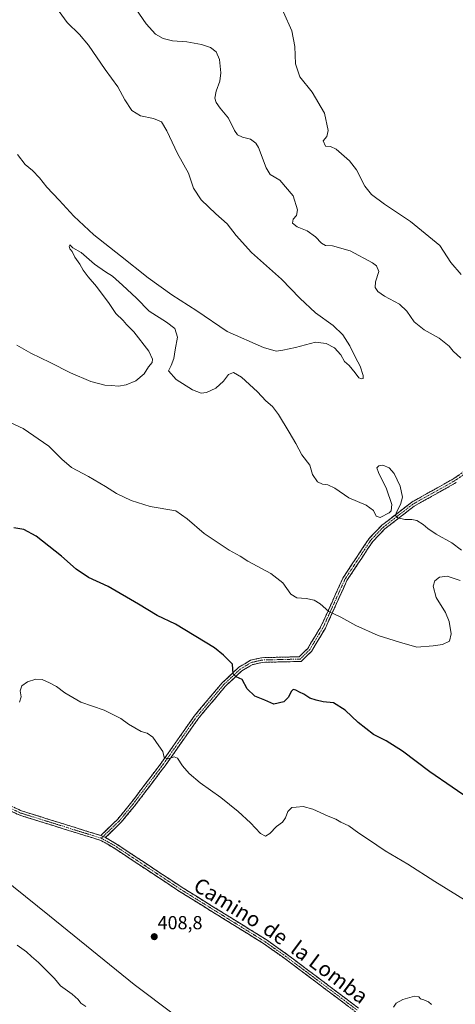
# Model space of a CAD drawing. Units: metres. Extents: x 608164 to 611635, y 4683002 to 4685369.
# Drawn here: x 610282 to 610513, y 4684494 to 4685016 of the extents above; entities that cross this region are included whole.
import ezdxf
from ezdxf.enums import TextEntityAlignment as Align

# ---------------------------------------------------------------- set-up
doc = ezdxf.new("R2010")
doc.units = ezdxf.units.M
doc.header["$MEASUREMENT"] = 0
doc.linetypes.add('TRAZO_Y_PUNTO', pattern=[1, 0.5, -0.25, 0, -0.25])
doc.linetypes.add('TRAZOSX2', pattern=[1.5, 1, -0.5])
for name, color, linetype, lineweight in [('Camino', 19, 'TRAZOSX2', 0), ('Camino Cxs', 19, 'Continuous', 0), ('Camino eje', 19, 'TRAZO_Y_PUNTO', 0), ('Carátula', 7, 'Continuous', 5), ('Cultivos herbáceos CxS', 92, 'Continuous', 0), ('Curva de nivel maestra', 36, 'Continuous', 30), ('Curva de nivel normal', 36, 'Continuous', 0), ('Matorral CxS', 135, 'Continuous', 0), ('Punto de cota en terreno', 7, 'Continuous', 0), ('Rótulo de punto de cota en terreno', 19, 'Continuous', 0), ('Texto cartográfico', 19, 'Continuous', 0)]:
    doc.layers.add(name, color=color, linetype=linetype, lineweight=lineweight)
doc.styles.add('Arial', font='txt', dxfattribs={"height": 0.2})

# ---------------------------------------------------------------- blocks, each defined once
blk = doc.blocks.new('*U179')
at = {"layer": 'Curva de nivel normal', "color": 36, "linetype": 'Continuous', "lineweight": 0}
for points in [[(610316.97, 4684492.64, 405), (610314.26, 4684494.33, 405), (610312.82, 4684496.4, 405), (610309.71, 4684499.22, 405), (610303.53, 4684503.6, 405), (610300.26, 4684507.42, 405), (610291.77, 4684516, 405), (610288.02, 4684519.2, 405), (610285.39, 4684521.7, 405), (610280.39, 4684525.24, 405)], [(610281.71, 4684654.11, 405), (610282.53, 4684656.97, 405), (610282.04, 4684660.16, 405), (610282.84, 4684662.8, 405), (610286.02, 4684664.88, 405), (610290.37, 4684666.38, 405), (610293.74, 4684666.09, 405), (610297.58, 4684664.43, 405), (610301.34, 4684662.36, 405), (610305.85, 4684659.12, 405), (610314.21, 4684654.14, 405), (610326.64, 4684649.8, 405), (610335.44, 4684645.53, 405), (610339.61, 4684642.52, 405), (610346.32, 4684638.61, 405), (610349.54, 4684637.6, 405), (610352.44, 4684635.5, 405), (610355.77, 4684631.02, 405), (610357.76, 4684628.01, 405), (610358.5, 4684624.79, 405), (610360.66, 4684624.09, 405), (610363.83, 4684625.09, 405), (610365.54, 4684624.4, 405), (610368.23, 4684620.38, 405), (610371.81, 4684616.29, 405), (610377.71, 4684611.32, 405), (610388.62, 4684603.49, 405), (610397.83, 4684596.12, 405), (610404.32, 4684590.08, 405), (610409.68, 4684584.46, 405), (610412.35, 4684583.05, 405), (610414.68, 4684584.37, 405), (610418.24, 4684588.09, 405), (610421.33, 4684590.42, 405), (610422.92, 4684592.71, 405), (610424.21, 4684596.09, 405), (610426.28, 4684598.21, 405), (610428.63, 4684598.46, 405), (610432.34, 4684598.68, 405), (610437.44, 4684597.39, 405), (610445.58, 4684593.68, 405), (610449.62, 4684592.1, 405), (610452.43, 4684590.36, 405), (610456.65, 4684588.42, 405), (610461.97, 4684584.52, 405), (610466.99, 4684581.29, 405), (610475.89, 4684575.23, 405), (610487.89, 4684568.12, 405), (610502.23, 4684558.91, 405), (610526.37, 4684544.09, 405)]]:
    blk.add_polyline3d(points, dxfattribs=at)
blk = doc.blocks.new('*U183')
at = {"layer": 'Curva de nivel normal', "color": 36, "linetype": 'Continuous', "lineweight": 0}
for points in [[(610341.87, 4685024.2, 390), (610348.94, 4685013.93, 390), (610353.9, 4685008.56, 390), (610358.06, 4685006.13, 390), (610362.96, 4685004.97, 390), (610370.49, 4685004.41, 390), (610378.38, 4685003.09, 390), (610383.21, 4685001.36, 390), (610386.16, 4684999.13, 390), (610387.91, 4684995.06, 390), (610388.66, 4684987.96, 390), (610388.08, 4684983.66, 390), (610386.14, 4684978.28, 390), (610385.51, 4684974.58, 390), (610386.06, 4684972.22, 390), (610388.2, 4684969.17, 390), (610392.63, 4684963.87, 390), (610395.87, 4684957.42, 390), (610397.52, 4684955.17, 390), (610400.16, 4684953.92, 390), (610404.32, 4684952.73, 390), (610407.21, 4684950.75, 390), (610408.68, 4684948.45, 390), (610412.65, 4684937.65, 390), (610414.9, 4684934.06, 390), (610420.01, 4684930.98, 390), (610427.06, 4684922.65, 390), (610429.41, 4684915.35, 390), (610428.74, 4684912.36, 390), (610427.1, 4684910.33, 390), (610426.65, 4684908.22, 390), (610429.07, 4684906.26, 390), (610434.47, 4684904.13, 390), (610438.92, 4684900.97, 390), (610442.1, 4684897.56, 390), (610444.23, 4684896.36, 390), (610447.88, 4684896.26, 390), (610457.26, 4684893.53, 390), (610469.23, 4684887.21, 390), (610471.37, 4684885.57, 390), (610472.49, 4684882.65, 390), (610470.8, 4684877.14, 390), (610470.52, 4684874.19, 390), (610471.94, 4684871.95, 390), (610475.51, 4684869.52, 390), (610483.44, 4684865.32, 390), (610487.44, 4684861.6, 390), (610491.35, 4684855.9, 390), (610496.62, 4684851.63, 390), (610504.5, 4684847.18, 390), (610509.81, 4684842.9, 390), (610512.08, 4684840.38, 390), (610516.07, 4684836.66, 390)], [(610516.39, 4684734.8, 390), (610511.26, 4684738.62, 390), (610502.96, 4684743.31, 390), (610498.51, 4684746.2, 390), (610496, 4684748.41, 390), (610492.68, 4684750.44, 390), (610490.02, 4684751.08, 390), (610486.28, 4684751.02, 390), (610482.55, 4684751.96, 390), (610481.36, 4684753.21, 390), (610481.84, 4684754.98, 390), (610484.03, 4684758.9, 390), (610485.07, 4684762.84, 390), (610483.87, 4684768.71, 390), (610480.72, 4684775.41, 390), (610478.06, 4684778.41, 390), (610474.7, 4684779.92, 390), (610472.52, 4684779.47, 390), (610471.53, 4684778.41, 390), (610472.35, 4684775.87, 390), (610476.54, 4684767.23, 390), (610479.35, 4684758.93, 390), (610479.03, 4684755.67, 390), (610478.05, 4684754.5, 390), (610473.23, 4684752.09, 390), (610471.08, 4684752.83, 390), (610469.7, 4684755.83, 390), (610465.72, 4684758.62, 390), (610456.66, 4684762.6, 390), (610449.18, 4684767.66, 390), (610445.47, 4684769.38, 390), (610442.55, 4684769.69, 390), (610439.9, 4684771, 390), (610437.27, 4684774.82, 390), (610435.87, 4684779.89, 390), (610431.63, 4684785.24, 390), (610428.39, 4684791.41, 390), (610424.92, 4684797.28, 390), (610419.24, 4684806.72, 390), (610416.02, 4684810.96, 390), (610412.55, 4684813.96, 390), (610408.13, 4684818.72, 390), (610399.61, 4684826.61, 390), (610395.39, 4684829.06, 390), (610392.62, 4684827.98, 390), (610389.96, 4684824.39, 390), (610386, 4684820.63, 390), (610381.03, 4684818.33, 390), (610378.09, 4684817.96, 390), (610373.5, 4684819.73, 390), (610364.87, 4684825.33, 390), (610360.76, 4684829.92, 390), (610362.16, 4684832.69, 390), (610363.67, 4684836.36, 390), (610364.33, 4684841.03, 390), (610365.55, 4684847.72, 390), (610364.25, 4684852.28, 390), (610359.79, 4684855.79, 390), (610350.47, 4684861.47, 390), (610343.74, 4684868.41, 390), (610336.31, 4684875.31, 390), (610331.1, 4684880.1, 390), (610327.36, 4684882.36, 390), (610321.54, 4684886.54, 390), (610314.4, 4684892.73, 390), (610309.96, 4684895.17, 390), (610309, 4684896.25, 390), (610308.41, 4684896.67, 390), (610308.05, 4684896.1, 390), (610308.48, 4684894.56, 390), (610309.57, 4684893.16, 390), (610311.14, 4684890.23, 390), (610313.67, 4684886.52, 390), (610315.52, 4684883.25, 390), (610318.1, 4684879.77, 390), (610322.67, 4684874.67, 390), (610329.28, 4684865.61, 390), (610332.79, 4684860.29, 390), (610336.68, 4684856.68, 390), (610338.6, 4684854.44, 390), (610342.34, 4684850.67, 390), (610350.39, 4684840.39, 390), (610352.24, 4684836.17, 390), (610352.2, 4684834.31, 390), (610350.25, 4684832.03, 390), (610347.84, 4684828.36, 390), (610343.43, 4684824.65, 390), (610338.37, 4684822.38, 390), (610334.31, 4684821.8, 390), (610330.62, 4684822.16, 390), (610327.06, 4684822.31, 390), (610319.62, 4684824.32, 390), (610308.69, 4684828.76, 390), (610298.03, 4684834.28, 390), (610287.67, 4684839.22, 390), (610280.34, 4684843.56, 390)]]:
    blk.add_polyline3d(points, dxfattribs=at)
blk = doc.blocks.new('*U186')
at = {"layer": 'Curva de nivel normal', "color": 36, "linetype": 'Continuous', "lineweight": 0}
for points in [[(610421.93, 4685020.26, 395), (610426.3, 4685010.35, 395), (610427.98, 4685001.95, 395), (610428.3, 4684992.76, 395), (610430.58, 4684985.95, 395), (610437.05, 4684977.68, 395), (610443.7, 4684966.59, 395), (610445.56, 4684957.32, 395), (610444.88, 4684954.24, 395), (610443.04, 4684951.92, 395), (610444.28, 4684949.12, 395), (610446.83, 4684948.94, 395), (610449.82, 4684947.41, 395), (610456.96, 4684941.36, 395), (610460.69, 4684936.48, 395), (610465.08, 4684927.89, 395), (610468.56, 4684923.45, 395), (610475.6, 4684918.34, 395), (610489.34, 4684909.18, 395), (610505, 4684896.36, 395), (610510.71, 4684887.3, 395), (610516.3, 4684880.98, 395)], [(610515.69, 4684718.71, 395), (610508.82, 4684720.93, 395), (610504.75, 4684720.5, 395), (610502.28, 4684718.46, 395), (610501.46, 4684715.7, 395), (610503.06, 4684709.7, 395), (610507.92, 4684701.63, 395), (610509.94, 4684696.88, 395), (610510.98, 4684690.28, 395), (610510.07, 4684686.54, 395), (610506.4, 4684684.71, 395), (610501.35, 4684684.05, 395), (610492.64, 4684683.34, 395), (610483.53, 4684685.97, 395), (610472.12, 4684689.46, 395), (610460.25, 4684694.87, 395), (610452.39, 4684699.14, 395), (610446.02, 4684702.24, 395), (610441.29, 4684706.31, 395), (610438.11, 4684708.27, 395), (610434.02, 4684709.1, 395), (610429.02, 4684709.44, 395), (610425.85, 4684711.38, 395), (610421.49, 4684717.48, 395), (610415.12, 4684722.3, 395), (610403.01, 4684728.97, 395), (610398.82, 4684731.48, 395), (610392.99, 4684734.67, 395), (610379.72, 4684743.68, 395), (610370.67, 4684751.45, 395), (610364.69, 4684755.63, 395), (610351.13, 4684757.9, 395), (610340.96, 4684761.07, 395), (610333.29, 4684764.74, 395), (610327.32, 4684768.6, 395), (610318.33, 4684773.82, 395), (610309.37, 4684778.65, 395), (610304.2, 4684782.96, 395), (610297.28, 4684789.96, 395), (610283.71, 4684799.38, 395), (610272.49, 4684804.49, 395)]]:
    blk.add_polyline3d(points, dxfattribs=at)
blk = doc.blocks.new('*U187')
at = {"layer": 'Curva de nivel normal', "color": 36, "linetype": 'Continuous', "lineweight": 0}
blk.add_polyline3d([(610500.47, 4684493.62, 410), (610498.84, 4684495.07, 410), (610496.47, 4684496.18, 410), (610494.59, 4684496.63, 410), (610493.71, 4684497.75, 410), (610491.47, 4684498.18, 410), (610485.25, 4684496.44, 410), (610481.78, 4684494.39, 410), (610480.39, 4684492.27, 410)], dxfattribs=at)
blk = doc.blocks.new('*U191')
at = {"layer": 'Curva de nivel normal', "color": 36, "linetype": 'Continuous', "lineweight": 0}
blk.add_polyline3d([(610299.37, 4685025.19, 385), (610306.97, 4685014.66, 385), (610313.62, 4685008.25, 385), (610318.37, 4685002.69, 385), (610327.15, 4684989.8, 385), (610333.86, 4684980.6, 385), (610337.71, 4684973.7, 385), (610341.4, 4684968.05, 385), (610345.91, 4684965.24, 385), (610352.93, 4684963.77, 385), (610357.03, 4684962.08, 385), (610359.96, 4684957.28, 385), (610365.59, 4684945.18, 385), (610371.5, 4684934.74, 385), (610374.1, 4684926.86, 385), (610378.2, 4684920.62, 385), (610385.92, 4684913.18, 385), (610392.04, 4684907.95, 385), (610396.69, 4684901.72, 385), (610404.83, 4684892.76, 385), (610420.92, 4684878.59, 385), (610430.52, 4684868.53, 385), (610438.96, 4684860.64, 385), (610448.22, 4684853.9, 385), (610453.38, 4684849.05, 385), (610457.16, 4684843.17, 385), (610460.2, 4684836.88, 385), (610462.68, 4684832.35, 385), (610464.27, 4684827.5, 385), (610464.25, 4684825.79, 385), (610463.36, 4684825.59, 385), (610461.92, 4684826.26, 385), (610460.03, 4684828.88, 385), (610456.69, 4684832.74, 385), (610454.33, 4684834.8, 385), (610452.37, 4684838.34, 385), (610449.06, 4684842.09, 385), (610444.58, 4684844.45, 385), (610438.95, 4684845.06, 385), (610428.35, 4684842.36, 385), (610421.47, 4684840.82, 385), (610417.92, 4684840.27, 385), (610411.32, 4684842.32, 385), (610391.97, 4684850.76, 385), (610375.86, 4684861.67, 385), (610362.54, 4684870.29, 385), (610349.94, 4684879.15, 385), (610335.28, 4684890.92, 385), (610321.12, 4684902.1, 385), (610310.54, 4684911.87, 385), (610302.75, 4684920.42, 385), (610296.28, 4684927.27, 385), (610292.35, 4684932.34, 385), (610288.52, 4684936.17, 385), (610284.68, 4684939.32, 385), (610280.66, 4684944.64, 385)], dxfattribs=at)
blk = doc.blocks.new('*U199')
at = {"layer": 'Curva de nivel maestra', "color": 36, "linetype": 'Continuous', "lineweight": 30}
blk.add_polyline3d([(610523.36, 4684600.92, 400), (610499.56, 4684617.14, 400), (610485.02, 4684628.06, 400), (610476.46, 4684633.58, 400), (610469.62, 4684636.98, 400), (610461.6, 4684643.25, 400), (610454.71, 4684649.89, 400), (610448.53, 4684653.76, 400), (610442.88, 4684654.23, 400), (610439.24, 4684655.18, 400), (610435.87, 4684656.23, 400), (610432.77, 4684658.28, 400), (610430.39, 4684659.42, 400), (610428.44, 4684660.56, 400), (610426.99, 4684660.81, 400), (610425.92, 4684659.8, 400), (610424.54, 4684656.71, 400), (610422.05, 4684654.32, 400), (610416.76, 4684653, 400), (610412.02, 4684655.14, 400), (610406.69, 4684657.35, 400), (610402.69, 4684661.11, 400), (610400.03, 4684666.16, 400), (610396.74, 4684667.46, 400), (610395.21, 4684669.2, 400), (610394.9, 4684674.2, 400), (610390, 4684679.02, 400), (610385.22, 4684682.86, 400), (610364.57, 4684695.45, 400), (610354.79, 4684700.05, 400), (610344.94, 4684706.18, 400), (610328.73, 4684715.4, 400), (610318.4, 4684720.19, 400), (610311.8, 4684724.59, 400), (610304.04, 4684731.5, 400), (610290.61, 4684742.21, 400), (610284, 4684745.74, 400), (610278.65, 4684746.52, 400)], dxfattribs=at)
blk = doc.blocks.new('5PATER')
at = {"layer": 'Carátula', "linetype": 'Continuous', "lineweight": 5}
h = blk.add_hatch(color=250, dxfattribs=at)
edge = h.paths.add_edge_path()
edge.add_ellipse((0, 0.01), major_axis=(-1.33, -1.34), ratio=0.999422, start_angle=0, end_angle=360)

msp = doc.modelspace()

# ---------------------------------------------------------------- linework, layer by layer
at = {"layer": 'Camino', "color": 19, "linetype": 'TRAZOSX2', "lineweight": 0}
for points in [[(610324.83, 4684583.37), (610333.88, 4684592.08), (610340.71, 4684600.39), (610356.96, 4684621.77), (610374.39, 4684646.62), (610389.28, 4684664.32), (610398.18, 4684672.66), (610404.37, 4684676.35), (610410.43, 4684677.71), (610430.22, 4684678.2), (610434.78, 4684682.64), (610441.93, 4684694.53), (610453.42, 4684719.91), (610467.31, 4684740.89), (610474.12, 4684747.93), (610489.97, 4684760.22), (610512.29, 4684772.69), (610518.25, 4684776.81)], [(610513.61, 4684770.57), (610491.35, 4684758.13), (610475.79, 4684746.06), (610469.26, 4684739.32), (610455.62, 4684718.7), (610444.14, 4684693.37), (610436.76, 4684681.07), (610431.26, 4684675.72), (610410.74, 4684675.22), (610405.31, 4684674), (610399.69, 4684670.65), (610391.1, 4684662.6), (610376.37, 4684645.1), (610358.98, 4684620.29), (610342.67, 4684598.84), (610335.72, 4684590.38), (610327.28, 4684582.26)], [(610460.19, 4684489.83), (610422.62, 4684518.06), (610411.23, 4684526.1), (610366.69, 4684553.69), (610331.38, 4684577.05), (610324.93, 4684580.72), (610281.81, 4684594.13), (610269.37, 4684599.96), (610238.16, 4684617.91), (610229.45, 4684623.85)], [(610270.52, 4684602.18), (610282.71, 4684596.46), (610324.83, 4684583.37)], [(610327.28, 4684582.26), (610332.69, 4684579.18), (610368.04, 4684555.8), (610412.61, 4684528.18), (610424.09, 4684520.08), (610461.8, 4684491.75)]]:
    msp.add_lwpolyline(points, dxfattribs=at)
at = {"layer": 'Camino Cxs', "color": 19, "linetype": 'Continuous', "lineweight": 0}
msp.add_lwpolyline([(610324.83, 4684583.37), (610327.28, 4684582.26)], dxfattribs=at)
msp.add_lwpolyline([(610324.83, 4684583.37), (610327.28, 4684582.26)], dxfattribs=at)
for points in [[(610513.61, 4684770.57, 387.52), (610509.9, 4684768.5, 387.86), (610506.19, 4684766.42, 387.92), (610502.48, 4684764.35, 387.95), (610498.77, 4684762.28, 388.17), (610495.06, 4684760.2, 388.5), (610491.35, 4684758.13, 388.85), (610487.46, 4684755.11, 389.39), (610483.57, 4684752.1, 389.97), (610479.68, 4684749.08, 390.55), (610475.79, 4684746.06, 390.79), (610472.53, 4684742.69, 391.2), (610469.26, 4684739.32, 391.52), (610466.53, 4684735.2, 392), (610463.8, 4684731.07, 392.4), (610461.08, 4684726.95, 392.75), (610458.35, 4684722.82, 393.07), (610455.62, 4684718.7, 393.37), (610453.71, 4684714.48, 393.65), (610451.79, 4684710.26, 393.98), (610449.88, 4684706.04, 394.4), (610447.97, 4684701.81, 394.82), (610446.05, 4684697.59, 395.32), (610444.14, 4684693.37, 395.77), (610441.68, 4684689.27, 396.25), (610439.22, 4684685.17, 396.71), (610436.76, 4684681.07, 397.24), (610434.01, 4684678.4, 397.61), (610431.26, 4684675.72, 397.9), (610427.16, 4684675.62, 398.15), (610423.05, 4684675.52, 398.34), (610418.95, 4684675.42, 398.49), (610414.84, 4684675.32, 398.6), (610410.74, 4684675.22, 398.73), (610408.03, 4684674.61, 398.87), (610405.31, 4684674, 399.03), (610402.5, 4684672.33, 399.28), (610399.69, 4684670.65, 399.6), (610396.83, 4684667.97, 399.78), (610393.96, 4684665.28, 400.35), (610391.1, 4684662.6, 400.69), (610388.15, 4684659.1, 401.17), (610385.21, 4684655.6, 401.62), (610382.26, 4684652.1, 402.06), (610379.32, 4684648.6, 402.61), (610376.37, 4684645.1, 403.08), (610373.89, 4684641.56, 403.44), (610371.4, 4684638.01, 403.8), (610368.92, 4684634.47, 404.06), (610366.43, 4684630.92, 404.35), (610363.95, 4684627.38, 404.61), (610361.46, 4684623.83, 404.9), (610358.98, 4684620.29, 405.39), (610356.26, 4684616.72, 405.72), (610353.54, 4684613.14, 406.02), (610350.83, 4684609.57, 406.27), (610348.11, 4684605.99, 406.53), (610345.39, 4684602.42, 406.74), (610342.67, 4684598.84, 406.85), (610340.35, 4684596.02, 406.88), (610338.04, 4684593.2, 406.94), (610335.72, 4684590.38, 406.93), (610332.91, 4684587.67, 406.97), (610330.09, 4684584.97, 406.99), (610327.28, 4684582.26, 407.08), (610324.83, 4684583.37, 407.07), (610327.85, 4684586.27, 406.94), (610330.86, 4684589.18, 406.93), (610333.88, 4684592.08, 406.86), (610336.16, 4684594.85, 406.86), (610338.43, 4684597.62, 406.8), (610340.71, 4684600.39, 406.77), (610343.42, 4684603.95, 406.69), (610346.13, 4684607.52, 406.47), (610348.84, 4684611.08, 406.28), (610351.54, 4684614.64, 405.92), (610354.25, 4684618.21, 405.7), (610356.96, 4684621.77, 405.25), (610359.45, 4684625.32, 404.89), (610361.94, 4684628.87, 404.46), (610364.43, 4684632.42, 404.29), (610366.92, 4684635.97, 404), (610369.41, 4684639.52, 403.75), (610371.9, 4684643.07, 403.4), (610374.39, 4684646.62, 403.02), (610377.37, 4684650.16, 402.58), (610380.35, 4684653.7, 402.03), (610383.32, 4684657.24, 401.6), (610386.3, 4684660.78, 401.18), (610389.28, 4684664.32, 400.76), (610392.25, 4684667.1, 400.48), (610395.21, 4684669.88, 399.95), (610398.18, 4684672.66, 399.64), (610401.28, 4684674.51, 399.2), (610404.37, 4684676.35, 398.93), (610407.4, 4684677.03, 398.68), (610410.43, 4684677.71, 398.56), (610415.38, 4684677.83, 398.46), (610420.33, 4684677.96, 398.36), (610425.27, 4684678.08, 398.11), (610430.22, 4684678.2, 397.72), (610432.5, 4684680.42, 397.39), (610434.78, 4684682.64, 397.08), (610437.16, 4684686.6, 396.67), (610439.55, 4684690.57, 396.25), (610441.93, 4684694.53, 395.77), (610443.85, 4684698.76, 395.36), (610445.76, 4684702.99, 394.79), (610447.68, 4684707.22, 394.4), (610449.59, 4684711.45, 393.99), (610451.51, 4684715.68, 393.61), (610453.42, 4684719.91, 393.35), (610455.74, 4684723.41, 393.09), (610458.05, 4684726.9, 392.75), (610460.37, 4684730.4, 392.53), (610462.68, 4684733.9, 392.24), (610465, 4684737.39, 391.76), (610467.31, 4684740.89, 391.22), (610470.72, 4684744.41, 390.9), (610474.12, 4684747.93, 390.43), (610477.29, 4684750.39, 390.28), (610480.46, 4684752.85, 390.03), (610483.63, 4684755.3, 389.74), (610486.8, 4684757.76, 389.34), (610489.97, 4684760.22, 388.97), (610493.69, 4684762.3, 388.5), (610497.41, 4684764.38, 388), (610501.13, 4684766.46, 387.68), (610504.85, 4684768.53, 387.72), (610508.57, 4684770.61, 387.26), (610512.29, 4684772.69, 386.95), (610515.27, 4684774.75, 387.18)], [(610456.43, 4684492.65, 409.49), (610452.68, 4684495.48, 409.44), (610448.92, 4684498.3, 409.31), (610445.16, 4684501.12, 409.22), (610441.41, 4684503.95, 409.01), (610437.65, 4684506.77, 408.91), (610433.89, 4684509.59, 408.83), (610430.13, 4684512.41, 408.64), (610426.38, 4684515.24, 408.52), (610422.62, 4684518.06, 408.34), (610418.82, 4684520.74, 408.35), (610415.03, 4684523.42, 408.2), (610411.23, 4684526.1, 408.2), (610407.18, 4684528.61, 408.08), (610403.13, 4684531.12, 408.11), (610399.08, 4684533.62, 408.1), (610395.03, 4684536.13, 408.06), (610390.98, 4684538.64, 407.9), (610386.94, 4684541.15, 407.95), (610382.89, 4684543.66, 407.84), (610378.84, 4684546.17, 407.81), (610374.79, 4684548.67, 407.69), (610370.74, 4684551.18, 407.69), (610366.69, 4684553.69, 407.51), (610362.77, 4684556.29, 407.55), (610358.84, 4684558.88, 407.47), (610354.92, 4684561.48, 407.45), (610351, 4684564.07, 407.35), (610347.07, 4684566.67, 407.35), (610343.15, 4684569.26, 407.25), (610339.23, 4684571.86, 407.22), (610335.3, 4684574.45, 407.21), (610331.38, 4684577.05, 407.2), (610328.16, 4684578.89, 407.15), (610324.93, 4684580.72, 407.15), (610320.62, 4684582.06, 407.13), (610316.31, 4684583.4, 407.09), (610311.99, 4684584.74, 407.12), (610307.68, 4684586.08, 407.13), (610303.37, 4684587.43, 407.06), (610299.06, 4684588.77, 407.01), (610294.75, 4684590.11, 407.06), (610290.43, 4684591.45, 407.07), (610286.12, 4684592.79, 407), (610281.81, 4684594.13, 407.01), (610277.66, 4684596.07, 407.02)], [(610278.65, 4684598.37, 406.93), (610282.71, 4684596.46, 406.96), (610287.39, 4684595.01, 406.94), (610292.07, 4684593.55, 406.94), (610296.75, 4684592.1, 406.99), (610301.43, 4684590.64, 406.98), (610306.11, 4684589.19, 406.97), (610310.79, 4684587.73, 407.03), (610315.47, 4684586.28, 407.03), (610320.15, 4684584.82, 407.01), (610324.83, 4684583.37, 407.07), (610327.28, 4684582.26, 407.08), (610329.99, 4684580.72, 407.08), (610332.69, 4684579.18, 407.09), (610336.62, 4684576.58, 407.1), (610340.55, 4684573.98, 407.15), (610344.47, 4684571.39, 407.17), (610348.4, 4684568.79, 407.22), (610352.33, 4684566.19, 407.27), (610356.26, 4684563.59, 407.34), (610360.18, 4684561, 407.39), (610364.11, 4684558.4, 407.41), (610368.04, 4684555.8, 407.49), (610372.09, 4684553.29, 407.52), (610376.14, 4684550.78, 407.61), (610380.2, 4684548.27, 407.63), (610384.25, 4684545.76, 407.71), (610388.3, 4684543.25, 407.71), (610392.35, 4684540.73, 407.78), (610396.4, 4684538.22, 407.78), (610400.45, 4684535.71, 407.87), (610404.51, 4684533.2, 407.89), (610408.56, 4684530.69, 407.96), (610412.61, 4684528.18, 408.01), (610416.44, 4684525.48, 408.07), (610420.26, 4684522.78, 408.19), (610424.09, 4684520.08, 408.27), (610427.86, 4684517.25, 408.4), (610431.63, 4684514.41, 408.47), (610435.4, 4684511.58, 408.7), (610439.17, 4684508.75, 408.72), (610442.95, 4684505.92, 408.91), (610446.72, 4684503.08, 408.99), (610450.49, 4684500.25, 409.17), (610454.26, 4684497.42, 409.34), (610458.03, 4684494.58, 409.42), (610461.8, 4684491.75, 409.59)]]:
    msp.add_polyline3d(points, dxfattribs=at)
at = {"layer": 'Camino eje', "color": 19, "linetype": 'TRAZO_Y_PUNTO', "lineweight": 0}
for points in [[(610519.15, 4684775.91), (610512.95, 4684771.63), (610490.66, 4684759.18), (610474.96, 4684747), (610468.29, 4684740.11), (610454.52, 4684719.31), (610443.04, 4684693.95), (610435.77, 4684681.86), (610430.74, 4684676.96), (610410.59, 4684676.47), (610404.84, 4684675.18), (610398.94, 4684671.66), (610390.19, 4684663.46), (610375.38, 4684645.86), (610357.97, 4684621.03), (610341.69, 4684599.62), (610334.8, 4684591.23), (610326.06, 4684582.82)], [(610225.21, 4684628.26), (610238.83, 4684618.97), (610269.95, 4684601.07), (610282.26, 4684595.3), (610325.13, 4684581.93)], [(610326.06, 4684582.82), (610325.13, 4684581.93)], [(610325.13, 4684581.93), (610332.04, 4684578.12), (610367.37, 4684554.75), (610411.92, 4684527.14), (610423.36, 4684519.07), (610461, 4684490.79)]]:
    msp.add_lwpolyline(points, dxfattribs=at)
at = {"layer": 'Cultivos herbáceos CxS', "color": 92, "linetype": 'Continuous', "lineweight": 0}
for points in [[(610363.94, 4684488.26, 407.4), (610342.54, 4684504.32, 407.33), (610297.6, 4684540.72, 406.97), (610265.5, 4684566.42, 406.67)], [(610265.5, 4684566.42, 406.67), (610297.6, 4684540.72, 406.97), (610342.54, 4684504.32, 407.33), (610363.94, 4684488.26, 407.4)]]:
    msp.add_polyline3d(points, dxfattribs=at)
at = {"layer": 'Matorral CxS', "color": 135, "linetype": 'Continuous', "lineweight": 0}
msp.add_polyline3d([(610265.5, 4684566.42, 406.67), (610297.6, 4684540.72, 406.97), (610342.54, 4684504.32, 407.33), (610363.94, 4684488.26, 407.4)], dxfattribs=at)
msp.add_polyline3d([(610265.5, 4684566.42, 406.67), (610297.6, 4684540.72, 406.97), (610342.54, 4684504.32, 407.33), (610363.94, 4684488.26, 407.4)], dxfattribs=at)

# ---------------------------------------------------------------- block references
at = {"layer": 'Curva de nivel maestra', "color": 36, "linetype": 'Continuous', "lineweight": 30}
msp.add_blockref('*U199', (0, 0), dxfattribs=at)
at = {"layer": 'Curva de nivel normal', "color": 36, "linetype": 'Continuous', "lineweight": 0}
for name in ['*U183', '*U186', '*U179', '*U187', '*U191']:
    msp.add_blockref(name, (0, 0), dxfattribs=at)
at = {"layer": 'Punto de cota en terreno', "linetype": 'Continuous', "lineweight": 0}
msp.add_blockref('5PATER', (610353.27, 4684529.68, 408.8), dxfattribs=at)

# ---------------------------------------------------------------- texts
at = {"layer": 'Rótulo de punto de cota en terreno', "color": 19, "linetype": 'Continuous', "lineweight": 0, "style": 'Arial'}
msp.add_text('408,8', height=7, dxfattribs=at).set_placement((610355.03, 4684531.44), align=Align.BOTTOM_LEFT)
at = {"layer": 'Texto cartográfico', "color": 19, "linetype": 'Continuous', "lineweight": 0, "style": 'Arial'}
for s, rotation, p in [('Camino', -31.7843, (610392.21, 4684547.77)), ('de', -35.1967, (610417.76, 4684531.76)), ('la', -36.9192, (610431.07, 4684522.22)), ('Lomba', -36.9192, (610451.19, 4684507.4))]:
    msp.add_text(s, height=8, rotation=rotation, dxfattribs=at).set_placement(p, align=Align.MIDDLE_CENTER)

doc.saveas('drawing.dxf')
